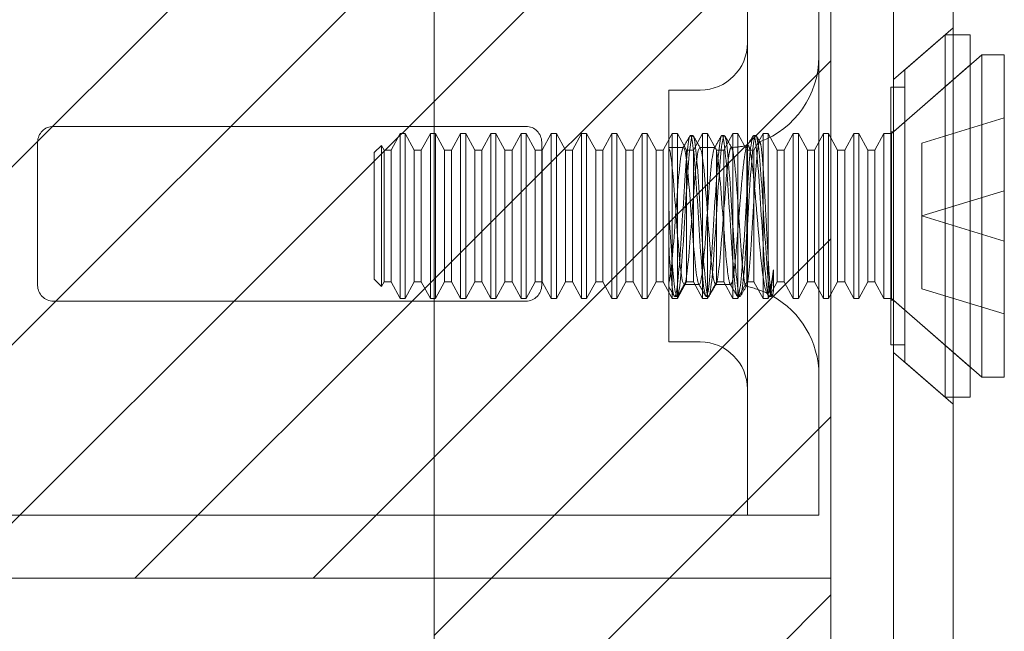
# Model space of a CAD drawing. Units: inches. Extents: x 15 to 199, y 7 to 119.
# Drawn here: x 25 to 26, y 67 to 67 of the extents above; entities that cross this region are included whole.
import ezdxf

# ---------------------------------------------------------------- set-up
doc = ezdxf.new("R2010")
doc.units = ezdxf.units.IN
doc.header["$LTSCALE"] = 12
doc.header["$MEASUREMENT"] = 0
doc.linetypes.add('DASHED', pattern=[0.2067, 0.1654, -0.0413])
for name, color, linetype, lineweight in [('Hatch (ANSI)', 7, 'Continuous', 5), ('Hidden (ANSI)', 7, 'DASHED', 5), ('Sketch Geometry (ANSI)', 7, 'Continuous', 5), ('Visible (ANSI)', 7, 'Continuous', 5)]:
    doc.layers.add(name, color=color, linetype=linetype, lineweight=lineweight)

msp = doc.modelspace()

# ---------------------------------------------------------------- hatches: boundary and pattern name
at = {"layer": 'Hatch (ANSI)'}
h = msp.add_hatch(dxfattribs=at)
h.set_pattern_fill('ANSI31', color=5, style=0)
h.paths.add_polyline_path([(25.23026, 94.94457), (25.23026, 94.02782), (25.62396, 94.02782), (25.62396, 95.33827), (17.62396, 95.33827), (17.62396, 65.33827), (25.62396, 65.33827), (25.62396, 66.65282), (25.23026, 66.65282), (25.23026, 65.73197), (18.01766, 65.73197), (18.01766, 94.94457)])
h = msp.add_hatch(dxfattribs=at)
h.set_pattern_fill('ANSI31', color=5, style=0)
edge = h.paths.add_edge_path(flags=0)
edge.add_arc((24.48696, 67.34032), 0.125, 0, 360)
h.paths.add_polyline_path([(25.62396, 68.02782), (25.62396, 66.65282), (24.06096, 66.65282), (24.06096, 68.02782)])

# ---------------------------------------------------------------- linework, layer by layer
at = {"layer": 'Hidden (ANSI)'}
for p, q in [((25.54109, 67.84032), (25.54109, 66.84032)), ((25.61196, 67.84032), (25.61196, 66.84032)), ((25.68596, 67.14789), (25.74501, 67.19923)), ((25.69712, 67.15759), (25.73712, 67.19236)), ((25.73712, 67.19236), (25.73712, 66.83236)), ((25.74501, 67.19236), (25.73712, 67.19236)), ((25.68581, 67.09602), (25.76212, 67.16236)), ((25.69712, 67.15759), (25.69712, 66.86713)), ((25.68389, 67.09436), (25.74501, 67.14749)), ((25.46297, 67.13736), (25.46297, 66.88736)), ((25.46297, 67.13736), (25.49422, 67.13736)), ((25.6833, 67.14036), (25.6833, 66.88436)), ((25.69712, 67.14036), (25.6833, 67.14036)), ((25.71412, 67.08465), (25.79589, 67.10965)), ((25.32133, 67.10132), (24.85258, 67.10132)), ((25.18755, 67.07767), (25.19652, 67.09436)), ((25.19652, 66.93036), (25.19652, 67.09436)), ((25.20157, 67.09436), (25.19652, 67.09436)), ((25.20157, 67.09436), (25.20157, 66.93036)), ((25.21054, 67.07767), (25.20157, 67.09436)), ((25.21755, 67.07767), (25.22652, 67.09436)), ((25.22652, 66.93036), (25.22652, 67.09436)), ((25.23157, 67.09436), (25.22652, 67.09436)), ((25.23157, 67.09436), (25.23157, 66.93036)), ((25.24054, 67.07767), (25.23157, 67.09436)), ((25.24755, 67.07767), (25.25652, 67.09436)), ((25.25652, 66.93036), (25.25652, 67.09436)), ((25.26157, 67.09436), (25.25652, 67.09436)), ((25.26157, 67.09436), (25.26157, 66.93036)), ((25.27054, 67.07767), (25.26157, 67.09436)), ((25.27755, 67.07767), (25.28652, 67.09436)), ((25.28652, 66.93036), (25.28652, 67.09436)), ((25.29157, 67.09436), (25.28652, 67.09436)), ((25.29157, 67.09436), (25.29157, 66.93036)), ((25.30054, 67.07767), (25.29157, 67.09436)), ((25.30755, 67.07767), (25.31652, 67.09436)), ((25.31652, 66.93036), (25.31652, 67.09436)), ((25.32157, 67.09436), (25.31652, 67.09436)), ((25.32157, 67.09436), (25.32157, 66.93036)), ((25.33054, 67.07767), (25.32157, 67.09436)), ((25.33755, 67.07767), (25.34652, 67.09436)), ((25.34652, 66.93036), (25.34652, 67.09436)), ((25.35157, 67.09436), (25.34652, 67.09436)), ((25.35157, 67.09436), (25.35157, 66.93036)), ((25.36054, 67.07767), (25.35157, 67.09436)), ((25.36755, 67.07767), (25.37652, 67.09436)), ((25.37652, 66.93036), (25.37652, 67.09436)), ((25.38157, 67.09436), (25.37652, 67.09436)), ((25.38157, 67.09436), (25.38157, 66.93036)), ((25.39054, 67.07767), (25.38157, 67.09436)), ((25.39755, 67.07767), (25.40652, 67.09436)), ((25.40652, 66.93036), (25.40652, 67.09436)), ((25.41157, 67.09436), (25.40652, 67.09436)), ((25.41157, 67.09436), (25.41157, 66.93036)), ((25.42054, 67.07767), (25.41157, 67.09436)), ((25.42755, 67.07767), (25.43652, 67.09436)), ((25.43652, 66.93036), (25.43652, 67.09436)), ((25.44157, 67.09436), (25.43652, 67.09436)), ((25.44157, 67.09436), (25.44157, 66.93036)), ((25.45054, 67.07767), (25.44157, 67.09436)), ((25.45755, 67.07767), (25.46652, 67.09436)), ((25.46652, 66.93036), (25.46652, 67.09436)), ((25.47157, 67.09436), (25.46652, 67.09436)), ((25.47157, 67.09436), (25.47157, 66.93036)), ((25.48054, 67.07767), (25.47157, 67.09436)), ((25.48755, 67.07767), (25.49652, 67.09436)), ((25.49652, 66.93036), (25.49652, 67.09436)), ((25.50157, 67.09436), (25.49652, 67.09436)), ((25.50157, 67.09436), (25.50157, 66.93036)), ((25.51054, 67.07767), (25.50157, 67.09436)), ((25.51755, 67.07767), (25.52652, 67.09436)), ((25.52652, 66.93036), (25.52652, 67.09436)), ((25.53157, 67.09436), (25.52652, 67.09436)), ((25.53157, 67.09436), (25.53157, 66.93036)), ((25.54054, 67.07767), (25.53157, 67.09436)), ((25.54755, 67.07767), (25.55652, 67.09436)), ((25.55652, 66.93036), (25.55652, 67.09436)), ((25.56157, 67.09436), (25.55652, 67.09436)), ((25.56157, 67.09436), (25.56157, 66.93036)), ((25.57054, 67.07767), (25.56157, 67.09436)), ((25.57755, 67.07767), (25.58652, 67.09436)), ((25.58652, 66.93036), (25.58652, 67.09436)), ((25.59157, 67.09436), (25.58652, 67.09436)), ((25.59157, 67.09436), (25.59157, 66.93036)), ((25.60054, 67.07767), (25.59157, 67.09436)), ((25.60755, 67.07767), (25.61652, 67.09436)), ((25.61652, 66.93036), (25.61652, 67.09436)), ((25.62157, 67.09436), (25.61652, 67.09436)), ((25.62157, 67.09436), (25.62157, 66.93036)), ((25.63054, 67.07767), (25.62157, 67.09436)), ((25.63755, 67.07767), (25.64652, 67.09436)), ((25.64652, 66.93036), (25.64652, 67.09436)), ((25.65157, 67.09436), (25.64652, 67.09436)), ((25.65157, 67.09436), (25.65157, 66.93036)), ((25.66054, 67.07767), (25.65157, 67.09436)), ((25.66755, 67.07767), (25.67652, 67.09436)), ((25.67652, 66.93036), (25.67652, 67.09436)), ((25.68389, 67.09436), (25.67652, 67.09436)), ((25.68581, 67.09602), (25.6833, 67.09602)), ((25.68389, 67.09436), (25.68389, 66.93036)), ((25.68581, 67.09602), (25.68581, 66.9287)), ((24.83696, 67.08569), (24.83696, 66.94344)), ((25.33696, 66.94344), (25.33696, 67.08569)), ((25.48686, 67.09236), (25.48455, 67.09236)), ((25.51811, 67.09236), (25.5158, 67.09236)), ((25.54936, 67.09236), (25.54705, 67.09236)), ((25.71412, 67.01236), (25.71412, 67.08465)), ((25.17089, 67.07525), (25.17801, 67.08237)), ((25.17089, 67.07525), (25.17089, 66.94947)), ((25.17801, 66.94235), (25.17801, 67.08237)), ((25.18054, 67.07767), (25.17801, 67.08237)), ((25.18054, 66.94706), (25.18054, 67.07767)), ((25.18054, 67.07767), (25.18755, 67.07767)), ((25.18755, 66.94706), (25.18755, 67.07767)), ((25.21054, 66.94706), (25.21054, 67.07767)), ((25.21054, 67.07767), (25.21755, 67.07767)), ((25.21755, 66.94706), (25.21755, 67.07767)), ((25.24054, 66.94706), (25.24054, 67.07767)), ((25.24054, 67.07767), (25.24755, 67.07767)), ((25.24755, 66.94706), (25.24755, 67.07767)), ((25.27054, 66.94706), (25.27054, 67.07767)), ((25.27054, 67.07767), (25.27755, 67.07767)), ((25.27755, 66.94706), (25.27755, 67.07767)), ((25.30054, 66.94706), (25.30054, 67.07767)), ((25.30054, 67.07767), (25.30755, 67.07767)), ((25.30755, 66.94706), (25.30755, 67.07767)), ((25.33054, 66.94706), (25.33054, 67.07767)), ((25.33054, 67.07767), (25.33755, 67.07767)), ((25.33755, 66.94706), (25.33755, 67.07767)), ((25.36054, 66.94706), (25.36054, 67.07767)), ((25.36054, 67.07767), (25.36755, 67.07767)), ((25.36755, 66.94706), (25.36755, 67.07767)), ((25.39054, 66.94706), (25.39054, 67.07767)), ((25.39054, 67.07767), (25.39755, 67.07767)), ((25.39755, 66.94706), (25.39755, 67.07767)), ((25.42054, 66.94706), (25.42054, 67.07767)), ((25.42054, 67.07767), (25.42755, 67.07767)), ((25.42755, 66.94706), (25.42755, 67.07767)), ((25.45054, 66.94706), (25.45054, 67.07767)), ((25.45054, 67.07767), (25.45755, 67.07767)), ((25.45755, 66.94706), (25.45755, 67.07767)), ((25.46297, 67.08036), (25.47763, 67.08036)), ((25.46297, 67.08017), (25.46317, 67.07982)), ((25.48054, 66.94706), (25.48054, 67.07767)), ((25.48054, 67.07767), (25.48755, 67.07767)), ((25.48755, 66.94706), (25.48755, 67.07767)), ((25.49379, 67.08036), (25.50888, 67.08036)), ((25.51054, 66.94706), (25.51054, 67.07767)), ((25.51054, 67.07767), (25.51755, 67.07767)), ((25.51755, 66.94706), (25.51755, 67.07767)), ((25.54054, 66.94706), (25.54054, 67.07767)), ((25.54054, 67.07767), (25.54755, 67.07767)), ((25.54755, 66.94706), (25.54755, 67.07767)), ((25.57054, 66.94706), (25.57054, 67.07767)), ((25.57054, 67.07767), (25.57755, 67.07767)), ((25.57755, 66.94706), (25.57755, 67.07767)), ((25.60054, 66.94706), (25.60054, 67.07767)), ((25.60054, 67.07767), (25.60755, 67.07767)), ((25.60755, 66.94706), (25.60755, 67.07767)), ((25.63054, 66.94706), (25.63054, 67.07767)), ((25.63054, 67.07767), (25.63755, 67.07767)), ((25.63755, 66.94706), (25.63755, 67.07767)), ((25.66054, 66.94706), (25.66054, 67.07767)), ((25.66054, 67.07767), (25.66755, 67.07767)), ((25.66755, 66.94706), (25.66755, 67.07767)), ((25.71412, 67.01236), (25.79589, 67.03736)), ((25.71412, 66.94007), (25.71412, 67.01236)), ((25.71412, 67.01236), (25.79589, 66.98736)), ((25.56686, 66.95899), (25.56686, 66.93795)), ((25.17089, 66.94947), (25.17801, 66.94235)), ((25.18054, 66.94706), (25.17801, 66.94235)), ((25.18054, 66.94706), (25.18755, 66.94706)), ((25.18755, 66.94706), (25.19652, 66.93036)), ((25.21054, 66.94706), (25.20157, 66.93036)), ((25.21054, 66.94706), (25.21755, 66.94706)), ((25.21755, 66.94706), (25.22652, 66.93036)), ((25.24054, 66.94706), (25.23157, 66.93036)), ((25.24054, 66.94706), (25.24755, 66.94706)), ((25.24755, 66.94706), (25.25652, 66.93036)), ((25.27054, 66.94706), (25.26157, 66.93036)), ((25.27054, 66.94706), (25.27755, 66.94706)), ((25.27755, 66.94706), (25.28652, 66.93036)), ((25.30054, 66.94706), (25.29157, 66.93036)), ((25.30054, 66.94706), (25.30755, 66.94706)), ((25.30755, 66.94706), (25.31652, 66.93036)), ((25.33054, 66.94706), (25.32157, 66.93036)), ((25.33054, 66.94706), (25.33755, 66.94706)), ((25.33755, 66.94706), (25.34652, 66.93036)), ((25.36054, 66.94706), (25.35157, 66.93036)), ((25.36054, 66.94706), (25.36755, 66.94706)), ((25.36755, 66.94706), (25.37652, 66.93036)), ((25.39054, 66.94706), (25.38157, 66.93036)), ((25.39054, 66.94706), (25.39755, 66.94706)), ((25.39755, 66.94706), (25.40652, 66.93036)), ((25.42054, 66.94706), (25.41157, 66.93036)), ((25.42054, 66.94706), (25.42755, 66.94706)), ((25.42755, 66.94706), (25.43652, 66.93036)), ((25.45054, 66.94706), (25.44157, 66.93036)), ((25.45054, 66.94706), (25.45755, 66.94706)), ((25.45755, 66.94706), (25.46652, 66.93036)), ((25.48054, 66.94706), (25.47157, 66.93036)), ((25.47817, 66.94436), (25.49325, 66.94436)), ((25.48054, 66.94706), (25.48755, 66.94706)), ((25.48755, 66.94706), (25.49652, 66.93036)), ((25.51054, 66.94706), (25.50157, 66.93036)), ((25.50942, 66.94436), (25.52196, 66.94436)), ((25.51054, 66.94706), (25.51755, 66.94706)), ((25.51755, 66.94706), (25.52652, 66.93036)), ((25.54054, 66.94706), (25.53157, 66.93036)), ((25.54054, 66.94706), (25.54755, 66.94706)), ((25.54755, 66.94706), (25.55652, 66.93036)), ((25.57054, 66.94706), (25.56157, 66.93036)), ((25.57054, 66.94706), (25.57755, 66.94706)), ((25.57755, 66.94706), (25.58652, 66.93036)), ((25.60054, 66.94706), (25.59157, 66.93036)), ((25.60054, 66.94706), (25.60755, 66.94706)), ((25.60755, 66.94706), (25.61652, 66.93036)), ((25.63054, 66.94706), (25.62157, 66.93036)), ((25.63054, 66.94706), (25.63755, 66.94706)), ((25.63755, 66.94706), (25.64652, 66.93036)), ((25.66054, 66.94706), (25.65157, 66.93036)), ((25.66054, 66.94706), (25.66755, 66.94706)), ((25.66755, 66.94706), (25.67652, 66.93036)), ((25.71412, 66.94007), (25.79589, 66.91507)), ((24.85258, 66.92782), (25.32133, 66.92782)), ((25.20157, 66.93036), (25.19652, 66.93036)), ((25.23157, 66.93036), (25.22652, 66.93036)), ((25.26157, 66.93036), (25.25652, 66.93036)), ((25.29157, 66.93036), (25.28652, 66.93036)), ((25.32157, 66.93036), (25.31652, 66.93036)), ((25.35157, 66.93036), (25.34652, 66.93036)), ((25.38157, 66.93036), (25.37652, 66.93036)), ((25.41157, 66.93036), (25.40652, 66.93036)), ((25.44157, 66.93036), (25.43652, 66.93036)), ((25.47157, 66.93036), (25.46652, 66.93036)), ((25.47124, 66.93236), (25.46893, 66.93236)), ((25.50157, 66.93036), (25.49652, 66.93036)), ((25.50249, 66.93236), (25.50018, 66.93236)), ((25.53157, 66.93036), (25.52652, 66.93036)), ((25.53374, 66.93236), (25.53143, 66.93236)), ((25.56157, 66.93036), (25.55652, 66.93036)), ((25.56215, 66.93282), (25.56009, 66.93637)), ((25.56499, 66.93236), (25.56268, 66.93236)), ((25.56585, 66.9334), (25.56552, 66.93282)), ((25.59157, 66.93036), (25.58652, 66.93036)), ((25.62157, 66.93036), (25.61652, 66.93036)), ((25.65157, 66.93036), (25.64652, 66.93036)), ((25.68389, 66.93036), (25.67652, 66.93036)), ((25.68581, 66.9287), (25.6833, 66.9287)), ((25.68389, 66.93036), (25.74501, 66.87723)), ((25.68581, 66.9287), (25.76212, 66.86236)), ((25.46297, 66.88736), (25.49422, 66.88736)), ((25.69712, 66.88436), (25.6833, 66.88436)), ((25.68596, 66.87684), (25.74501, 66.8255)), ((25.69712, 66.86713), (25.73712, 66.83236)), ((25.54109, 66.84032), (25.54109, 66.71532)), ((25.61196, 66.71532), (25.61196, 66.84032)), ((25.74501, 66.83236), (25.73712, 66.83236)), ((24.36196, 66.71532), (25.52547, 66.71532)), ((25.52547, 66.71532), (25.54109, 66.71532)), ((25.61196, 66.71532), (25.54109, 66.71532))]:
    msp.add_line(p, q, dxfattribs=at)
for centre, radius, start, end in [((25.49422, 67.18424), 0.04687, 270, 0), ((25.52196, 67.17036), 0.09, 290.23361, 0), ((24.85258, 67.08569), 0.01562, 90, 180), ((25.32133, 67.08569), 0.01562, 0, 90), ((25.52196, 67.17036), 0.09, 271.94397, 282.43963), ((24.85258, 66.94344), 0.01562, 180, 270), ((25.32133, 66.94344), 0.01562, 270, 0), ((25.52196, 66.85436), 0.09, 88.36801, 90), ((25.52196, 66.85436), 0.09, 64.39482, 78.6619), ((25.52196, 66.85436), 0.09, 0, 61.10472), ((25.49422, 66.84049), 0.04687, 0, 90)]:
    msp.add_arc(centre, radius, start, end, dxfattribs=at)
for points, knots in [([(25.56686, 66.93795), (25.56491, 66.92647), (25.56297, 66.93408), (25.56103, 66.95644), (25.55908, 66.97881), (25.55714, 67.0146), (25.55519, 67.04342), (25.55325, 67.07225), (25.5513, 67.09239), (25.54936, 67.09236), (25.54742, 67.09234), (25.54547, 67.07215), (25.54353, 67.04331), (25.54158, 67.01447), (25.53964, 66.97869), (25.53769, 66.95635), (25.53575, 66.93402), (25.5338, 66.92647), (25.53186, 66.938), (25.52992, 66.94953), (25.52797, 66.97946), (25.52603, 67.01072), (25.52408, 67.04199), (25.52214, 67.07275), (25.52019, 67.08546), (25.51825, 67.09817), (25.51631, 67.09208), (25.51436, 67.07066), (25.51242, 67.04925), (25.51047, 67.01377), (25.50853, 66.98446), (25.50658, 66.95515), (25.50464, 66.93374), (25.5027, 66.93243), (25.50075, 66.93113), (25.49881, 66.95001), (25.49686, 66.97831), (25.49492, 67.00661), (25.49297, 67.04265), (25.49103, 67.0659), (25.48909, 67.08914), (25.48714, 67.0982), (25.4852, 67.08791), (25.48325, 67.07763), (25.48131, 67.04861), (25.47936, 67.01739), (25.47742, 66.98618), (25.47547, 66.95462), (25.47353, 66.94071), (25.47159, 66.9268), (25.46964, 66.93136), (25.4677, 66.95179), (25.46612, 66.96836), (25.46454, 66.99447), (25.46297, 67.01972)], [15.33194, 15.33194, 15.33194, 15.33194, 16.504729, 16.504729, 16.504729, 17.677519, 17.677519, 17.677519, 18.850309, 18.850309, 18.850309, 20.023099, 20.023099, 20.023099, 21.195889, 21.195889, 21.195889, 22.368678, 22.368678, 22.368678, 23.541468, 23.541468, 23.541468, 24.714258, 24.714258, 24.714258, 25.887048, 25.887048, 25.887048, 27.059838, 27.059838, 27.059838, 28.232627, 28.232627, 28.232627, 29.405417, 29.405417, 29.405417, 30.578207, 30.578207, 30.578207, 31.750997, 31.750997, 31.750997, 32.923787, 32.923787, 32.923787, 34.096576, 34.096576, 34.096576, 35.269366, 35.269366, 35.269366, 36.220471, 36.220471, 36.220471, 36.220471]), ([(25.56686, 66.95899), (25.56491, 66.93569), (25.56297, 66.92654), (25.56103, 66.93674), (25.55908, 66.94695), (25.55714, 66.97591), (25.55519, 67.00712), (25.55325, 67.03833), (25.5513, 67.06993), (25.54936, 67.08392), (25.54742, 67.0979), (25.54547, 67.09344), (25.54353, 67.07307), (25.54158, 67.05271), (25.53964, 67.01764), (25.53769, 66.98787), (25.53575, 66.95809), (25.5338, 66.93538), (25.53186, 66.93266), (25.52992, 66.92995), (25.52797, 66.94741), (25.52603, 66.97508), (25.52408, 67.00275), (25.52214, 67.039), (25.52019, 67.06316), (25.51825, 67.08732), (25.51631, 67.09797), (25.51436, 67.08902), (25.51242, 67.08008), (25.51047, 67.05208), (25.50853, 67.02099), (25.50658, 66.9899), (25.50464, 66.95755), (25.5027, 66.94239), (25.50075, 66.92723), (25.49881, 66.93015), (25.49686, 66.9495), (25.49492, 66.96884), (25.49297, 67.00345), (25.49103, 67.0336), (25.48909, 67.06376), (25.48714, 67.08766), (25.4852, 67.0917), (25.48325, 67.09573), (25.48131, 67.07964), (25.47936, 67.05262), (25.47742, 67.02559), (25.47547, 66.98922), (25.47353, 66.96423), (25.47159, 66.93925), (25.46964, 66.92714), (25.4677, 66.9348), (25.46612, 66.94101), (25.46454, 66.95964), (25.46297, 66.98327)], [14.867607, 14.867607, 14.867607, 14.867607, 16.040397, 16.040397, 16.040397, 17.213187, 17.213187, 17.213187, 18.385976, 18.385976, 18.385976, 19.558766, 19.558766, 19.558766, 20.731556, 20.731556, 20.731556, 21.904346, 21.904346, 21.904346, 23.077136, 23.077136, 23.077136, 24.249925, 24.249925, 24.249925, 25.422715, 25.422715, 25.422715, 26.595505, 26.595505, 26.595505, 27.768295, 27.768295, 27.768295, 28.941085, 28.941085, 28.941085, 30.113874, 30.113874, 30.113874, 31.286664, 31.286664, 31.286664, 32.459454, 32.459454, 32.459454, 33.632244, 33.632244, 33.632244, 34.805034, 34.805034, 34.805034, 35.756138, 35.756138, 35.756138, 35.756138]), ([(25.52196, 67.06771), (25.51993, 67.05163), (25.51791, 67.02087), (25.51588, 66.99419), (25.51386, 66.96751), (25.51183, 66.94676), (25.50981, 66.94457), (25.50778, 66.94239), (25.50576, 66.95894), (25.50373, 66.98412), (25.50171, 67.00931), (25.49968, 67.04139), (25.49766, 67.06082), (25.49563, 67.08024), (25.49361, 67.08566), (25.49158, 67.07378), (25.48956, 67.06189), (25.48753, 67.03352), (25.48551, 67.00595), (25.48348, 66.97839), (25.48146, 66.95354), (25.47943, 66.94656), (25.47741, 66.93958), (25.47538, 66.95094), (25.47336, 66.97372), (25.47133, 66.9965), (25.46931, 67.02913), (25.46728, 67.05171), (25.46585, 67.06776), (25.46441, 67.07843), (25.46297, 67.08011)], [25.752596, 25.752596, 25.752596, 25.752596, 26.974017, 26.974017, 26.974017, 28.195438, 28.195438, 28.195438, 29.416859, 29.416859, 29.416859, 30.638281, 30.638281, 30.638281, 31.859702, 31.859702, 31.859702, 33.081123, 33.081123, 33.081123, 34.302544, 34.302544, 34.302544, 35.523965, 35.523965, 35.523965, 36.745386, 36.745386, 36.745386, 37.613469, 37.613469, 37.613469, 37.613469]), ([(25.46297, 66.94564), (25.46499, 66.95099), (25.46702, 66.97451), (25.46904, 67.00187), (25.47107, 67.02922), (25.47309, 67.05852), (25.47512, 67.0719), (25.47714, 67.08527), (25.47917, 67.08181), (25.48119, 67.06362), (25.48322, 67.04542), (25.48524, 67.01376), (25.48727, 66.98792), (25.48929, 66.96209), (25.49132, 66.94387), (25.49334, 66.94437), (25.49537, 66.94488), (25.49739, 66.96408), (25.49942, 66.99026), (25.50144, 67.01644), (25.50347, 67.0478), (25.50549, 67.06522), (25.50752, 67.08264), (25.50954, 67.08491), (25.51157, 67.07065), (25.51359, 67.0564), (25.51562, 67.02659), (25.51764, 66.99941), (25.51908, 66.9801), (25.52052, 66.96268), (25.52196, 66.95305)], [-34.36314, -34.36314, -34.36314, -34.36314, -33.141719, -33.141719, -33.141719, -31.920298, -31.920298, -31.920298, -30.698877, -30.698877, -30.698877, -29.477455, -29.477455, -29.477455, -28.256034, -28.256034, -28.256034, -27.034613, -27.034613, -27.034613, -25.813192, -25.813192, -25.813192, -24.591771, -24.591771, -24.591771, -23.37035, -23.37035, -23.37035, -22.502267, -22.502267, -22.502267, -22.502267]), ([(25.56686, 66.93795), (25.56637, 66.93434), (25.56587, 66.93272), (25.56487, 66.93371), (25.56437, 66.93625), (25.56336, 66.94517), (25.56286, 66.95142), (25.56183, 66.96676), (25.56132, 66.97567), (25.56029, 66.99496), (25.55977, 67.00513), (25.55872, 67.02534), (25.5582, 67.03518), (25.55714, 67.05318), (25.55661, 67.06118), (25.55554, 67.07423), (25.55501, 67.07917), (25.55392, 67.08532), (25.55338, 67.08649), (25.55229, 67.08488), (25.55174, 67.08215), (25.55063, 67.07314), (25.55008, 67.06697), (25.54895, 67.05204), (25.54839, 67.04345), (25.54726, 67.025), (25.54669, 67.01534), (25.54555, 66.9964), (25.54498, 66.9873), (25.54383, 66.97081), (25.54325, 66.96358), (25.54209, 66.95197), (25.54151, 66.94769), (25.54033, 66.94268), (25.53975, 66.94199), (25.53856, 66.94429), (25.53797, 66.94725), (25.53676, 66.95644), (25.53616, 66.96256), (25.53495, 66.97715), (25.53434, 66.98546), (25.53311, 67.00316), (25.5325, 67.01237), (25.53126, 67.03044), (25.53064, 67.03912), (25.52938, 67.05476), (25.52875, 67.06157), (25.52748, 67.07238), (25.52684, 67.07628), (25.52555, 67.08061), (25.52491, 67.08099), (25.52388, 67.07877), (25.5235, 67.07736), (25.52273, 67.07338), (25.52235, 67.0708), (25.52196, 67.06771)], [0, 0, 0, 0, 0.080541, 0.080541, 0.160316, 0.160316, 0.239354, 0.239354, 0.317688, 0.317688, 0.395347, 0.395347, 0.472363, 0.472363, 0.54877, 0.54877, 0.624601, 0.624601, 0.699889, 0.699889, 0.77467, 0.77467, 0.84898, 0.84898, 0.922857, 0.922857, 0.996341, 0.996341, 1.068682, 1.068682, 1.140592, 1.140592, 1.212102, 1.212102, 1.283242, 1.283242, 1.354045, 1.354045, 1.424544, 1.424544, 1.494775, 1.494775, 1.564775, 1.564775, 1.634584, 1.634584, 1.70425, 1.70425, 1.773823, 1.773823, 1.843351, 1.843351, 1.883551, 1.883551, 1.924357, 1.924357, 1.924357, 1.924357]), ([(25.52196, 66.95305), (25.52261, 66.94871), (25.52325, 66.94592), (25.52456, 66.94377), (25.5252, 66.94438), (25.5265, 66.94883), (25.52715, 66.95259), (25.52845, 66.96278), (25.52909, 66.9691), (25.5304, 66.98354), (25.53105, 66.99152), (25.53237, 67.00824), (25.53303, 67.01683), (25.53436, 67.03363), (25.53503, 67.04168), (25.53638, 67.05631), (25.53706, 67.06276), (25.53843, 67.07325), (25.53912, 67.0772), (25.54052, 67.08209), (25.54122, 67.08297), (25.54264, 67.08151), (25.54336, 67.07915), (25.54481, 67.07142), (25.54554, 67.06609), (25.54702, 67.05302), (25.54776, 67.04538), (25.54927, 67.02865), (25.55003, 67.0197), (25.55157, 67.00151), (25.55235, 66.99243), (25.55393, 66.97524), (25.55472, 66.96729), (25.55634, 66.95347), (25.55715, 66.94776), (25.55882, 66.93931), (25.55965, 66.93668), (25.56137, 66.93489), (25.56223, 66.9358), (25.56374, 66.94036), (25.56438, 66.94319), (25.56564, 66.95023), (25.56624, 66.95432), (25.56686, 66.95899)], [0, 0, 0, 0, 0.067805, 0.067805, 0.134499, 0.134499, 0.20033, 0.20033, 0.265625, 0.265625, 0.330694, 0.330694, 0.395779, 0.395779, 0.461059, 0.461059, 0.526659, 0.526659, 0.592672, 0.592672, 0.659172, 0.659172, 0.726222, 0.726222, 0.793881, 0.793881, 0.862208, 0.862208, 0.931263, 0.931263, 1.001112, 1.001112, 1.071824, 1.071824, 1.143479, 1.143479, 1.216162, 1.216162, 1.289969, 1.289969, 1.343824, 1.343824, 1.394143, 1.394143, 1.394143, 1.394143])]:
    msp.add_open_spline(points, degree=3, knots=knots, dxfattribs=at)
for points in [[(25.477, 67.07982), (25.47934, 67.08385), (25.48168, 67.08788), (25.48402, 67.0919)], [(25.4874, 67.0919), (25.48974, 67.08788), (25.49208, 67.08385), (25.49442, 67.07982)], [(25.50825, 67.07982), (25.51059, 67.08385), (25.51293, 67.08788), (25.51527, 67.0919)], [(25.51865, 67.0919), (25.52097, 67.0879), (25.5233, 67.0839), (25.52562, 67.0799)], [(25.54065, 67.0818), (25.54261, 67.08517), (25.54456, 67.08853), (25.54652, 67.0919)], [(25.5499, 67.0919), (25.55112, 67.0898), (25.55234, 67.0877), (25.55356, 67.0856)], [(25.4684, 66.93282), (25.46659, 66.93594), (25.46478, 66.93905), (25.46297, 66.94216)], [(25.47879, 66.9449), (25.47645, 66.94088), (25.47411, 66.93685), (25.47177, 66.93282)], [(25.49965, 66.93282), (25.49731, 66.93685), (25.49497, 66.94088), (25.49262, 66.9449)], [(25.51004, 66.9449), (25.5077, 66.94088), (25.50536, 66.93685), (25.50302, 66.93282)], [(25.5309, 66.93282), (25.52856, 66.93684), (25.52622, 66.94086), (25.52389, 66.94488)], [(25.5402, 66.94302), (25.53822, 66.93962), (25.53625, 66.93622), (25.53427, 66.93282)]]:
    msp.add_open_spline(points, degree=3, dxfattribs=at)
at = {"layer": 'Sketch Geometry (ANSI)', "color": 5}
for p, q in [((25.62396, 95.33827), (25.62396, 65.33827)), ((25.23026, 94.94457), (25.23026, 65.73197)), ((25.62396, 68.02782), (25.62396, 66.65282)), ((25.62396, 66.65282), (24.06096, 66.65282))]:
    msp.add_line(p, q, dxfattribs=at)
at = {"layer": 'Visible (ANSI)'}
for p, q in [((25.62396, 95.22197), (25.62396, 65.45457)), ((25.68596, 66.20532), (25.68596, 68.47532)), ((25.74501, 66.20532), (25.74501, 68.47532)), ((25.76212, 67.19236), (25.74501, 67.19236)), ((25.76212, 67.19236), (25.76212, 66.83236)), ((25.74501, 67.14749), (25.77362, 67.17236)), ((25.77362, 67.17236), (25.77362, 66.85236)), ((25.79589, 67.17236), (25.77362, 67.17236)), ((25.79589, 67.17236), (25.79589, 66.85236)), ((25.74501, 66.87723), (25.77362, 66.85236)), ((25.79589, 66.85236), (25.77362, 66.85236)), ((25.76212, 66.83236), (25.74501, 66.83236))]:
    msp.add_line(p, q, dxfattribs=at)

doc.saveas('drawing.dxf')
